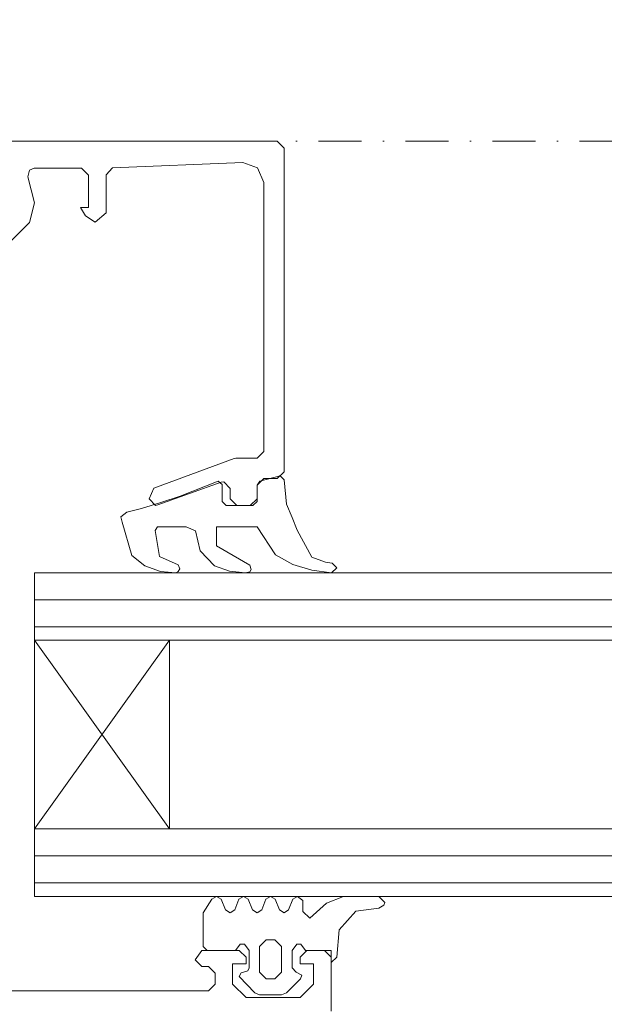
# Model space of a CAD drawing. Units: millimetres. Extents: x 3487 to 13402, y -3559 to 434.
# Drawn here: x 4071 to 4114, y -835 to -762 of the extents above; entities that cross this region are included whole.
import ezdxf

# ---------------------------------------------------------------- set-up
doc = ezdxf.new("R2010")
doc.units = ezdxf.units.MM
doc.header["$LTSCALE"] = 0.5
doc.linetypes.add('DASHDOT', pattern=[25.4, 12.7, -6.35, 0, -6.35])
doc.layers.get('0').update_dxf_attribs({"color": 250, "linetype": 'CONTINUOUS'})
doc.layers.get('DEFPOINTS').update_dxf_attribs({"linetype": 'CONTINUOUS'})
doc.layers.add('A-0310-KOZIJN-BU', color=9, linetype='CONTINUOUS', lineweight=0)
doc.layers.add('DIM', color=9, linetype='CONTINUOUS', lineweight=5)
doc.styles.add('SCHELLEKENS', font='arial.ttf')
doc.dimstyles.new('STANDARD_SS 1_2', dxfattribs={"dimscale": 2, "dimtxt": 2.5, "dimasz": 2.5, "dimexe": 1.25, "dimexo": 0.625, "dimtad": 1, "dimdec": 0, "dimdsep": 46, "dimtxsty": 'SCHELLEKENS', "dimblk1": 'CLOSEDBLANK', "dimblk2": 'CLOSEDBLANK', "dimsah": 1, "dimcen": 2.5, "dimclrt": 1, "dimadec": 0, "dimazin": 0, "dimtfac": 1, "dimtdec": 0, "dimtmove": 0, "dimatfit": 3, "dimldrblk": 'CLOSEDBLANK', "dimfxl": 1, "dimfxlon": 1, "dimtolj": 1, "dimtzin": 0, "dimarcsym": 0})

# ---------------------------------------------------------------- blocks, each defined once
blk = doc.blocks.new('A$C210B087D')
at = {"layer": 'A-0310-KOZIJN-BU', "linetype": 'DASHDOT', "lineweight": 0, "ltscale": 0.5}
blk.add_line((-3.702, -5.628), (227.154, -5.628), dxfattribs=at)
at = {"layer": 'A-0310-KOZIJN-BU', "lineweight": 0}
for p, q in [((73.485, -5.628), (68.984, -5.628)), ((89.985, -5.628), (73.485, -5.628)), ((90.484, -6.131), (89.985, -5.628)), ((90.484, -30.13), (90.484, -6.131)), ((77.766, -7.606), (87.422, -7.2)), ((87.422, -7.2), (88.515, -7.606)), ((71.485, -8.265), (71.609, -7.762)), ((71.609, -7.762), (71.954, -7.63)), ((71.954, -7.63), (75.484, -7.63)), ((75.484, -7.63), (75.984, -8.133)), ((77.298, -8.108), (77.766, -7.606)), ((88.515, -7.606), (88.985, -8.694)), ((71.985, -10.203), (71.485, -8.265)), ((75.984, -8.133), (75.984, -10.53)), ((77.298, -10.94), (77.298, -8.108)), ((88.985, -8.694), (88.985, -28.631)), ((71.609, -11.653), (71.985, -10.203)), ((75.391, -10.53), (75.766, -11.16)), ((75.984, -10.53), (75.391, -10.53)), ((76.485, -11.629), (77.298, -10.94)), ((66.141, -17.127), (71.609, -11.653)), ((75.766, -11.16), (76.485, -11.629)), ((86.797, -29.163), (80.828, -31.341)), ((86.922, -29.134), (86.797, -29.163)), ((88.485, -29.134), (86.922, -29.134)), ((88.985, -28.631), (88.485, -29.134)), ((88.485, -31.131), (88.985, -30.628)), ((88.703, -30.838), (90.203, -30.428)), ((88.985, -30.628), (89.985, -30.628)), ((89.985, -30.628), (90.484, -30.13)), ((90.203, -30.428), (90.484, -30.731)), ((80.828, -31.341), (80.484, -32.132)), ((81.141, -32.601), (85.828, -30.906)), ((82.798, -31.946), (85.61, -30.838)), ((85.61, -30.838), (85.891, -31.082)), ((85.828, -30.906), (86.016, -30.872)), ((85.891, -31.082), (85.891, -32.332)), ((86.016, -30.872), (86.484, -31.375)), ((86.484, -31.375), (86.484, -32.132)), ((88.485, -31.121), (88.703, -30.838)), ((88.485, -32.347), (88.485, -31.121)), ((88.485, -32.132), (88.485, -31.131)), ((90.484, -30.731), (90.672, -32.552)), ((81.36, -32.42), (82.798, -31.946)), ((78.829, -33.133), (79.922, -32.85)), ((79.922, -32.85), (81.36, -32.42)), ((80.484, -32.132), (80.954, -32.63)), ((80.954, -32.63), (81.141, -32.601)), ((85.891, -32.332), (86.203, -32.63)), ((86.203, -32.63), (88.172, -32.63)), ((86.484, -32.132), (86.985, -32.63)), ((86.985, -32.63), (87.984, -32.63)), ((87.984, -32.63), (88.485, -32.132)), ((88.172, -32.63), (88.485, -32.347)), ((90.672, -32.552), (91.079, -33.519)), ((78.392, -33.484), (78.829, -33.133)), ((78.485, -33.875), (78.392, -33.484)), ((91.079, -33.519), (91.454, -34.456)), ((79.203, -36.356), (78.485, -33.875)), ((81.11, -34.232), (80.921, -34.5)), ((83.235, -34.232), (81.11, -34.232)), ((83.923, -34.51), (83.235, -34.232)), ((85.484, -34.232), (85.484, -35.633)), ((85.484, -34.232), (85.484, -34.232)), ((88.485, -34.232), (85.484, -34.232)), ((89.859, -36.287), (88.485, -34.232)), ((80.921, -34.5), (81.266, -36.424)), ((84.266, -36.004), (83.923, -34.51)), ((91.454, -34.456), (92.547, -36.478)), ((85.484, -35.633), (87.954, -37.068)), ((80.173, -37.122), (79.203, -36.356)), ((81.266, -36.424), (82.641, -37.029)), ((85.329, -37.122), (84.266, -36.004)), ((91.141, -37.015), (89.859, -36.287)), ((92.547, -36.478), (93.548, -36.849)), ((81.328, -37.537), (80.173, -37.122)), ((82.641, -37.029), (82.765, -37.347)), ((86.454, -37.498), (85.329, -37.122)), ((87.954, -37.068), (88.047, -37.391)), ((92.547, -37.444), (91.141, -37.015)), ((93.548, -36.849), (94.048, -36.927)), ((94.048, -36.927), (94.391, -37.269)), ((227.154, -37.64), (71.985, -37.64)), ((71.985, -37.64), (71.985, -42.635)), ((82.454, -37.64), (81.328, -37.537)), ((82.641, -37.532), (82.454, -37.64)), ((82.765, -37.347), (82.641, -37.532)), ((87.641, -37.63), (86.454, -37.498)), ((87.954, -37.557), (87.641, -37.63)), ((88.047, -37.391), (87.954, -37.557)), ((94.016, -37.63), (92.547, -37.444)), ((94.391, -37.269), (94.016, -37.63)), ((227.154, -39.642), (71.985, -39.642)), ((227.154, -41.644), (71.985, -41.644)), ((71.985, -42.635), (227.154, -42.635)), ((71.985, -42.635), (81.985, -56.629)), ((71.985, -56.629), (71.985, -42.635)), ((81.985, -42.635), (71.985, -56.629)), ((81.985, -56.629), (81.985, -42.635)), ((227.154, -56.629), (71.985, -56.629)), ((71.985, -56.629), (71.985, -61.634)), ((227.154, -58.631), (71.985, -58.631)), ((227.154, -60.633), (71.985, -60.633)), ((71.985, -61.634), (227.154, -61.634)), ((84.485, -62.84), (85.141, -61.844)), ((85.141, -61.844), (85.484, -61.639)), ((85.484, -61.639), (85.828, -61.844)), ((85.828, -61.844), (86.141, -62.635)), ((86.828, -62.635), (87.141, -61.844)), ((87.141, -61.844), (87.485, -61.639)), ((87.485, -61.639), (87.828, -61.844)), ((87.828, -61.844), (88.141, -62.635)), ((88.829, -62.635), (89.142, -61.844)), ((89.142, -61.844), (89.485, -61.639)), ((89.485, -61.639), (89.829, -61.844)), ((89.829, -61.844), (90.14, -62.635)), ((90.829, -62.635), (91.141, -61.844)), ((91.141, -61.844), (91.484, -61.639)), ((91.484, -61.639), (91.891, -61.922)), ((91.891, -61.922), (91.891, -62.742)), ((93.641, -62.117), (94.891, -61.639)), ((94.891, -61.639), (97.516, -61.639)), ((97.516, -61.639), (97.954, -62.068)), ((86.141, -62.635), (86.484, -62.84)), ((86.484, -62.84), (86.828, -62.635)), ((88.141, -62.635), (88.485, -62.84)), ((88.485, -62.84), (88.829, -62.635)), ((90.14, -62.635), (90.484, -62.84)), ((90.484, -62.84), (90.829, -62.635)), ((91.891, -62.742), (92.391, -63.24)), ((92.391, -63.24), (93.641, -62.117)), ((95.797, -62.718), (94.579, -64.095)), ((97.516, -62.488), (95.797, -62.718)), ((97.891, -62.283), (97.516, -62.488)), ((97.954, -62.068), (97.891, -62.283)), ((84.485, -65.335), (84.485, -62.84)), ((94.579, -64.095), (94.391, -66.141)), ((89.172, -64.837), (88.672, -65.335)), ((89.797, -64.837), (89.172, -64.837)), ((90.297, -65.335), (89.797, -64.837)), ((83.891, -66.331), (84.39, -65.633)), ((84.39, -65.633), (87.172, -65.633)), ((84.797, -65.638), (84.485, -65.335)), ((86.891, -65.638), (84.797, -65.638)), ((87.234, -65.159), (86.891, -65.638)), ((87.172, -65.633), (87.672, -66.131)), ((87.547, -65.159), (87.234, -65.159)), ((87.891, -65.638), (87.547, -65.159)), ((87.891, -66.937), (87.891, -65.638)), ((88.672, -65.335), (88.672, -67.239)), ((90.297, -67.239), (90.297, -65.335)), ((91.423, -65.159), (91.079, -65.638)), ((91.079, -65.638), (91.079, -66.937)), ((91.734, -65.159), (91.423, -65.159)), ((91.673, -66.131), (92.171, -65.633)), ((92.078, -65.638), (91.734, -65.159)), ((93.985, -65.638), (92.078, -65.638)), ((92.171, -65.633), (93.485, -65.633)), ((93.485, -65.633), (93.985, -66.131)), ((93.985, -66.536), (93.985, -65.638)), ((84.39, -66.829), (83.891, -66.331)), ((87.672, -66.131), (87.672, -66.634)), ((91.673, -66.634), (91.673, -66.131)), ((93.985, -66.131), (93.985, -70.13)), ((94.391, -66.141), (93.985, -66.536)), ((84.891, -66.829), (84.39, -66.829)), ((85.39, -67.332), (84.891, -66.829)), ((86.672, -66.634), (86.672, -68.133)), ((87.672, -66.634), (86.672, -66.634)), ((87.297, -67.303), (87.798, -67.151)), ((87.798, -67.151), (87.891, -66.937)), ((91.079, -66.937), (91.391, -67.239)), ((92.672, -66.634), (91.673, -66.634)), ((92.672, -68.133), (92.672, -66.634)), ((85.39, -68.133), (85.39, -67.332)), ((87.172, -67.571), (87.297, -67.303)), ((88.329, -68.787), (87.172, -67.571)), ((88.672, -67.239), (89.172, -67.737)), ((89.172, -67.737), (89.485, -67.737)), ((89.485, -67.737), (89.797, -67.737)), ((89.797, -67.737), (90.297, -67.239)), ((91.703, -67.747), (90.672, -68.787)), ((91.391, -67.239), (91.797, -67.469)), ((91.797, -67.469), (91.703, -67.747)), ((68.984, -68.631), (84.891, -68.631)), ((84.891, -68.631), (85.39, -68.133)), ((86.672, -68.133), (87.672, -69.129)), ((91.673, -69.129), (92.672, -68.133)), ((87.672, -69.129), (91.673, -69.129)), ((88.672, -68.939), (88.329, -68.787)), ((89.485, -68.939), (88.672, -68.939)), ((90.297, -68.939), (89.485, -68.939)), ((90.672, -68.787), (90.297, -68.939))]:
    blk.add_line(p, q, dxfattribs=at)
blk = doc.blocks.new('_CLOSEDBLANK')
at = {"color": 0, "linetype": 'ByBlock'}
for p, q in [((-1, 0.167), (0, 0)), ((-1, 0.167), (-1, -0.167)), ((0, 0), (-1, -0.167))]:
    blk.add_line(p, q, dxfattribs=at)
blk = doc.blocks.new('*D142')
at = {"layer": 'DEFPOINTS', "color": 0, "transparency": 16777216}
for p in [(4393.007, 363.619), (4075.668, 209.123), (4075.668, -842.381)]:
    blk.add_point(p, dxfattribs=at)
at = {"layer": 'DIM', "color": 0, "lineweight": -2, "transparency": 16777216}
for p, q in [((4075.668, 207.123), (4075.668, 211.623)), ((4393.007, 211.123), (4393.007, 206.623)), ((4388.007, 209.123), (4080.668, 209.123))]:
    blk.add_line(p, q, dxfattribs=at)
at = {"layer": 'DIM', "color": 0, "lineweight": -2, "transparency": 16777216, "xscale": 5, "yscale": 5, "zscale": 5, "rotation": 180}
blk.add_blockref('_CLOSEDBLANK', (4075.668, 209.123), dxfattribs=at)
at = {"layer": 'DIM', "color": 0, "lineweight": -2, "transparency": 16777216, "xscale": 5, "yscale": 5, "zscale": 5}
blk.add_blockref('_CLOSEDBLANK', (4393.007, 209.123), dxfattribs=at)
at = {"layer": 'DIM', "color": 1, "transparency": 16777216, "insert": (4234.338, 212.928), "char_height": 5, "attachment_point": 5, "style": 'SCHELLEKENS'}
blk.add_mtext('\\A1;317', dxfattribs=at)
blk = doc.blocks.new('*D143')
at = {"layer": 'DEFPOINTS', "color": 0, "transparency": 16777216}
for p in [(4055.313, 209.123), (4075.668, -842.381), (4055.313, -843.298)]:
    blk.add_point(p, dxfattribs=at)
at = {"layer": 'DIM', "color": 0, "lineweight": -2, "transparency": 16777216}
for p, q in [((4055.313, 207.123), (4055.313, 211.623)), ((4075.668, 207.123), (4075.668, 211.623)), ((4070.668, 209.123), (4060.313, 209.123))]:
    blk.add_line(p, q, dxfattribs=at)
at = {"layer": 'DIM', "color": 0, "lineweight": -2, "transparency": 16777216, "xscale": 5, "yscale": 5, "zscale": 5, "rotation": 180}
blk.add_blockref('_CLOSEDBLANK', (4055.313, 209.123), dxfattribs=at)
at = {"layer": 'DIM', "color": 0, "lineweight": -2, "transparency": 16777216, "xscale": 5, "yscale": 5, "zscale": 5}
blk.add_blockref('_CLOSEDBLANK', (4075.668, 209.123), dxfattribs=at)
at = {"layer": 'DIM', "color": 1, "transparency": 16777216, "insert": (4065.49, 212.926), "char_height": 5, "attachment_point": 5, "style": 'SCHELLEKENS'}
blk.add_mtext('\\A1;20', dxfattribs=at)

msp = doc.modelspace()

# ---------------------------------------------------------------- block references
at = {"layer": 'A-0310-KOZIJN-BU'}
msp.add_blockref('A$C210B087D', (3999.683, -765.753), dxfattribs=at)

# ---------------------------------------------------------------- dimensions: what is measured, and where the dimension line sits
at = {"layer": 'DIM'}
for base, p1, p2, picture, middle in [((4075.668, 209.123), (4393.007, 363.619), (4075.668, -842.381), '*D142', (4234.338, 212.928)), ((4055.313, 209.123), (4075.668, -842.381), (4055.313, -843.298), '*D143', (4065.49, 212.926))]:
    dim = msp.add_linear_dim(base=base, p1=p1, p2=p2, dimstyle='STANDARD_SS 1_2', override={"dimtmove": 1}, dxfattribs=at)
    dim.commit()
    dim.dimension.update_dxf_attribs({"geometry": picture, "text_midpoint": middle})

doc.saveas('drawing.dxf')
